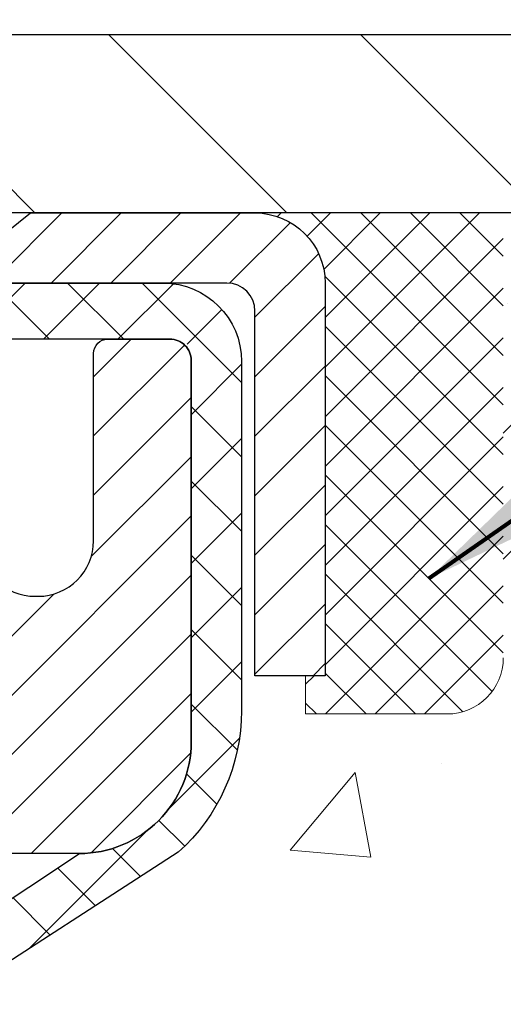
# Model space of a CAD drawing. Extents: x -308 to 3254, y -284 to 1977.
# Drawn here: x 14 to 15, y 12 to 13 of the extents above; entities that cross this region are included whole.
import ezdxf

# ---------------------------------------------------------------- set-up
doc = ezdxf.new("R2010")
doc.units = 0
doc.header["$LTSCALE"] = 5
doc.header["$MEASUREMENT"] = 0
doc.layers.get('0').update_dxf_attribs({"color": 200, "linetype": 'CONTINUOUS'})
doc.layers.get('DEFPOINTS').update_dxf_attribs({"linetype": 'CONTINUOUS'})
for name, color, linetype, lineweight in [('CAPPING STRIP - H', 251, 'CONTINUOUS', 15), ('CAPPING STRIP - L', 7, 'CONTINUOUS', 25), ('CONCRETE - H', 130, 'CONTINUOUS', 9), ('COVER PLATE - H', 251, 'CONTINUOUS', 13), ('COVER PLATE - L', 7, 'CONTINUOUS', 25), ('DIMS', 50, 'CONTINUOUS', 25), ('MIG RETAINER - H', 251, 'CONTINUOUS', 20), ('MIG RETAINER - L', 7, 'CONTINUOUS', 30), ('NOSING - H', 100, 'CONTINUOUS', 15), ('PVC SIDESHEET - H', 170, 'CONTINUOUS', 20), ('PVC SIDESHEET - L', 150, 'CONTINUOUS', 25), ('SEALANT - H', 50, 'CONTINUOUS', 15), ('SEALANT - L', 52, 'CONTINUOUS', 20), ('TEXT - 4', 241, 'CONTINUOUS', 25)]:
    doc.layers.add(name, color=color, linetype=linetype, lineweight=lineweight)
doc.styles.add('ROMANS', font='romans', dxfattribs={"width": 0.9})
doc.dimstyles.get("Standard").update_dxf_attribs({"dimtxt": 0.18, "dimasz": 0.18, "dimexe": 0.18, "dimexo": 0.0625, "dimgap": 0.09, "dimtad": 0, "dimtih": 1, "dimtoh": 1, "dimdec": 4, "dimzin": 0, "dimdsep": 46, "dimtxsty": 'Standard', "dimcen": 0.09, "dimadec": 0, "dimazin": 0, "dimtfac": 1, "dimtdec": 4, "dimtofl": 0, "dimtmove": 0, "dimatfit": 3, "dimfxl": 1, "dimtolj": 1, "dimtzin": 0, "dimarcsym": 0})

# ---------------------------------------------------------------- blocks, each defined once
blk = doc.blocks.new('*D30')
at = {"layer": 'DEFPOINTS', "color": 0, "transparency": 16777216}
for p in [(16.92491001575081, 16.51052515690213), (9.424910015750811, 15.91005435973989), (16.92491001575081, 12.97255435974034)]:
    blk.add_point(p, dxfattribs=at)
at = {"layer": 'DIMS', "color": 0, "lineweight": -2, "transparency": 16777216}
for p, q in [((9.424910015750811, 16.11005435973989), (9.424910015750811, 16.71052515690213)), ((16.92491001575081, 13.17255435974034), (16.92491001575081, 16.71052515690213)), ((9.62491001575081, 16.51052515690213), (10.63082900630023, 16.51052515690213)), ((16.72491001575081, 16.51052515690213), (12.5974956729669, 16.51052515690213))]:
    blk.add_line(p, q, dxfattribs=at)
at = {"layer": 'DIMS', "color": 0, "transparency": 16777216}
for points in [[(9.62491001575081, 16.54385849023547), (9.62491001575081, 16.4771918235688), (9.424910015750811, 16.51052515690213)], [(16.72491001575081, 16.54385849023547), (16.72491001575081, 16.4771918235688), (16.92491001575081, 16.51052515690213)]]:
    blk.add_solid(points, dxfattribs=at)
at = {"layer": 'DIMS', "color": 0, "transparency": 16777216, "insert": (11.61416233963357, 16.51052515690213), "char_height": 0.2, "attachment_point": 5}
blk.add_mtext('\\A1;7 1/2 IN \\P [190.5mm]', dxfattribs=at)
blk = doc.blocks.new('*X18')
at = {"color": 0}
for p, q in [((1237.986130794628, 929.2961535421395), (1237.97385116075, 929.3084331760182)), ((1238.536813030436, 929.1775962613214), (1238.667649945133, 929.3084331760183)), ((1239.602059879881, 928.4750761578006), (1240.435416898099, 929.3084331760183)), ((1246.588648714498, 922.4614025752369), (1239.741618113716, 929.3084331760182)), ((1240.190661302946, 927.2959106278986), (1242.203183851066, 929.3084331760184)), ((1240.238648714498, 923.8083641335176), (1245.738717756998, 929.3084331760184)), ((1240.238648714498, 925.5761310864839), (1243.970950804032, 929.3084331760184)), ((1246.588648714498, 924.2291695282032), (1241.509385066682, 929.3084331760182)), ((1246.588648714498, 925.9969364811695), (1243.277152019649, 929.3084331760182)), ((1246.588648714498, 927.7647034341359), (1245.044918972615, 929.3084331760182)), ((1240.238648714498, 922.0405971805513), (1246.588648714498, 928.3905971805514)), ((1246.588648714498, 920.6936356222706), (1240.226369080619, 927.0559152561492)), ((1240.238648714498, 920.2728302275848), (1246.588648714498, 926.622830227585)), ((1246.588648714497, 918.9258686693039), (1240.238648714498, 925.2758686693037)), ((1240.238648714498, 918.5050632746186), (1246.588648714498, 924.8550632746186)), ((1246.588648714497, 917.1581017163379), (1240.238648714498, 923.5081017163377)), ((1240.238648714498, 916.7372963216523), (1246.588648714498, 923.0872963216523)), ((1246.588648714497, 915.3903347633716), (1240.238648714498, 921.7403347633713)), ((1240.238648714498, 914.9695293686858), (1246.588648714498, 921.3195293686858)), ((1246.588648714497, 913.6225678104047), (1240.238648714498, 919.9725678104049)), ((1240.238648714498, 913.2017624157195), (1246.588648714498, 919.5517624157194)), ((1246.193007264837, 912.2504423070994), (1240.238648714498, 918.2048008574385)), ((1240.249262063965, 911.4446088122202), (1246.588648714498, 917.783995462753)), ((1245.15052543455, 911.5251571844204), (1240.238648714498, 916.4370339044722)), ((1242.017029016931, 911.4446088122202), (1246.588648714498, 916.0162285097866)), ((1243.463306853783, 911.4446088122203), (1240.238648714498, 914.6692669515057)), ((1243.784795969898, 911.4446088122203), (1246.588648714498, 914.2484615568203)), ((1239.538648714498, 912.5017624157197), (1239.845319474796, 912.8084331760185)), ((1241.695539900817, 911.4446088122203), (1240.238648714498, 912.9014999985397)), ((1239.92777294785, 911.4446088122202), (1239.538648714498, 911.833733045573))]:
    blk.add_line(p, q, dxfattribs=at)
blk = doc.blocks.new('*D39')
at = {"layer": 'DEFPOINTS', "color": 0, "transparency": 16777216}
for p in [(13.42491001575263, 12.71016387081795), (18.92491001575127, 12.41005435974034), (18.92491001575127, 11.56179709043187)]:
    blk.add_point(p, dxfattribs=at)
at = {"layer": 'DIMS', "color": 0, "lineweight": -2, "transparency": 16777216}
for p, q in [((13.42491001575263, 12.51016387081795), (13.42491001575263, 11.36179709043187)), ((18.92491001575127, 12.21005435974034), (18.92491001575127, 11.36179709043187)), ((13.62491001575263, 11.56179709043187), (15.60392140703561, 11.56179709043187)), ((18.72491001575127, 11.56179709043187), (17.60392140703561, 11.56179709043187))]:
    blk.add_line(p, q, dxfattribs=at)
at = {"layer": 'DIMS', "color": 0, "transparency": 16777216}
for points in [[(13.62491001575263, 11.5951304237652), (13.62491001575263, 11.52846375709853), (13.42491001575263, 11.56179709043187)], [(18.72491001575127, 11.5951304237652), (18.72491001575127, 11.52846375709853), (18.92491001575127, 11.56179709043187)]]:
    blk.add_solid(points, dxfattribs=at)
at = {"layer": 'DIMS', "color": 0, "transparency": 16777216, "insert": (16.60392140703561, 11.56179709043187), "char_height": 0.2, "attachment_point": 5}
blk.add_mtext('\\A1;5 1/2 IN\\P [139.7mm]', dxfattribs=at)

msp = doc.modelspace()

# ---------------------------------------------------------------- hatches: boundary and pattern name
at = {"layer": 'CAPPING STRIP - H'}
h = msp.add_hatch(dxfattribs=at)
h.set_pattern_fill('ANSI31', color=256, scale=0.47244, angle=90, style=0)
h.set_pattern_definition([(45.00000000000001, (-982.8254424588108, 429.9457638566812), (0.04175819096297156, -0.04175819096297156), [])])
edge = h.paths.add_edge_path()
edge.add_line((13.23639698471399, 12.77391032290086), (13.21879022067318, 12.87074752512655))
edge.add_line((13.21879022067307, 12.8707475251266), (13.42310026049412, 12.90789480509477))
edge.add_arc((13.4477497301543, 12.77232272198341), 0.1377947244043846, 90.00000000099271, 100.30484647022479, ccw=False)
edge.add_line((13.44774973015203, 12.91011744638774), (13.68259707106355, 12.91011744638774))
edge.add_line((13.68259707106355, 12.91011744638774), (13.80562807500129, 12.81169264323751))
edge.add_line((13.80562807500129, 12.81169264323751), (13.44774973015203, 12.81169264323751))
edge.add_arc((13.44774973015498, 12.77232272197023), 0.03936992126728001, 90.00000000430171, 100.3048464714298)
edge.add_line((13.44070702453539, 12.81105760286778), (13.23639698471399, 12.77391032290086))
edge = h.paths.add_edge_path()
edge.add_arc((14.46999549626341, 12.77232272197739), 0.03936992126011774, 359.9999999998346, 449.9999999998345)
edge.add_line((14.46999549626364, 12.81169264323751), (14.07137504350587, 12.81169264323751))
edge.add_line((14.07137504350587, 12.81169264323751), (14.19440604744361, 12.91011744638774))
edge.add_line((14.19440604744361, 12.91011744638774), (14.50936541752318, 12.91011744638774))
edge.add_arc((14.50936541752296, 12.81169264323762), 0.09842480315012381, -6.622258297284134e-11, 89.99999999993378, ccw=False)
edge.add_line((14.60779022067319, 12.81169264323751), (14.60779022067319, 12.26051374559705))
edge.add_line((14.60779022067319, 12.26051374559711), (14.50936541752318, 12.26051374559711))
edge.add_line((14.50936541752318, 12.26051374559711), (14.50936541752364, 12.77232272197733))
at = {"layer": 'CONCRETE - H'}
h = msp.add_hatch(dxfattribs=at)
h.set_pattern_fill('AR-CONC', color=256, scale=0.19)
h.set_pattern_definition([(49.99999999999999, (-148.0270309592525, 304.6468060466264), (1.362794346941432, -0.1192290564669307), [0.1425, -1.5675]), (355, (-148.0270309592525, 304.6468060466264), (-0.2636275338647, 1.429165054030022), [0.114, -1.254]), (100.45144446, (-147.9134647653525, 304.6368702930264), (1.099166808781513, 1.309935982840396), [0.1211063647999999, -1.332170012799999]), (46.18420000000002, (-148.0270309592525, 305.0268060466264), (2.027758528275987, -0.3144866335068454), [0.2137499999999999, -2.351249999999999]), (96.63563549, (-147.8580511437525, 305.0005987633264), (1.775857696781034, 1.850825341471646), [0.1816596498, -1.998256144]), (351.1841639899999, (-148.0270309592525, 305.0268060466264), (1.775857695604069, 1.850825340512981), [0.171, -1.8810000019]), (21, (-147.8370309592525, 304.9318060466264), (1.134123399025077, -0.7649758922641438), [0.1425, -1.5675]), (326.0000000000001, (-147.8370309592525, 304.9318060466264), (0.4622991306510053, 1.377785085589021), [0.114, -1.254]), (71.45144474, (-147.7425206766525, 304.8680580560264), (1.596422515786945, 0.6128091903320723), [0.121106361, -1.3321700128]), (37.50000000000001, (-148.0270309592525, 304.6468060466264), (0.02310372510285227, 0.6324983222794919), [0, -1.2388, 0, -1.273, 0, -1.25875]), (7.499999999999999, (-148.0270309592525, 304.6468060466264), (0.4998321211400824, 0.7493822525764845), [0, -0.7258, 0, -1.2103, 0, -0.47975]), (327.5, (-148.4507309592525, 304.6468060466264), (1.014262628727577, -0.04285425629532154), [0, -0.475, 0, -1.482, 0, -1.9665]), (317.5, (-148.6407309592525, 304.6468060466264), (1.108053721750534, 0.1901994664314037), [0, -0.6175, 0, -0.9842, 0, -1.3965])])
edge = h.paths.add_edge_path()
edge.add_spline(control_points=[(20.53612411136552, 8.908061536576838), (21.12945348818766, 9.258628092030051), (18.66762283362982, 9.98633103149325), (17.6997419023163, 10.3806277678957), (16.44115204042572, 10.71941352928707), (15.10031372093869, 10.40692928577147), (14.76381149244622, 12.09384035476393), (17.23959167141496, 11.96641958682147), (18.60610483261183, 11.8781344071005), (21.05737828535092, 11.96253729299559), (21.03535422594493, 12.69584356054747), (20.93872364733119, 12.91012004480922)], knot_values=[0, 0, 0, 0, 1.998323533567053, 3.443058750884561, 4.298652883712303, 5.823391334486409, 6.665729736712441, 8.002409706337861, 11.19620939677635, 12.75574394111623, 13.30664861891409, 13.30664861891409, 13.30664861891409, 13.30664861891409], degree=3, periodic=0)
edge.add_line((20.93872364733249, 12.9101200448095), (18.92491001575127, 12.91012004480956))
edge.add_line((18.92491001575127, 12.91012004480956), (18.92491001575127, 12.41005435974034))
edge.add_line((18.92491001575127, 12.41005435974034), (14.84420135433402, 12.41005435974034))
edge.add_line((14.84420135433402, 12.41005435974034), (14.85779022067322, 12.28556003048692))
edge.add_arc((14.77905006319295, 12.28556003048692), 0.07874015748026864, -90.00000000004138, 0, ccw=False)
edge.add_line((14.7790500631929, 12.20681987300662), (14.58023116555498, 12.20681987300668))
edge.add_line((14.58023116555498, 12.20681987300668), (14.49048746064614, 12.2068198730064))
edge.add_arc((14.22374162969692, 12.21143848464658), 0.2667858127829742, 311.8166637980088, 359.00804255047683, ccw=False)
edge.add_line((14.40162087159067, 12.01260778981907), (14.08640293113498, 11.80865955834594))
edge.add_arc((14.1084038478746, 11.77503558318489), 0.0401822354158438, 123.1976184152111, 185.6890362360143)
edge.add_line((14.06841952777083, 11.77105234469707), (14.16684452777051, 11.77105234469718))
edge.add_line((14.16684452777051, 11.77105234469718), (14.16684452777048, 11.5818172958385))
edge.add_arc((14.20621452777053, 11.5818172958385), 0.03937000000004787, 180, 252.6976227630797)
edge.add_line((14.19450531940035, 11.54422884895189), (14.21177826049367, 11.53770285215705))
edge.add_line((14.21177826049367, 11.53770285215705), (14.2289548566682, 11.53098847208867))
edge.add_line((14.2289548566682, 11.53098847208867), (14.24593876300466, 11.52389732547317))
edge.add_line((14.24593876300466, 11.52389732547317), (14.26263363458426, 11.51624102903713))
edge.add_line((14.26263363458426, 11.51624102903713), (14.27894312648775, 11.50783119950688))
edge.add_line((14.27894312648775, 11.50783119950688), (14.29478204081258, 11.49851562778599))
edge.add_line((14.29478204081258, 11.49851562778599), (14.31012257012273, 11.48832834770622))
edge.add_line((14.31012257012273, 11.48832834770622), (14.32495532428854, 11.47736316074611))
edge.add_line((14.32495532428854, 11.47736316074611), (14.33927092170981, 11.46571389606106))
edge.add_line((14.33927092170981, 11.46571389606106), (14.35305997730458, 11.45347433158008))
edge.add_line((14.35305997730458, 11.45347433158008), (14.36631125648816, 11.44071102998282))
edge.add_line((14.36631125648816, 11.44071102998282), (14.37900863804086, 11.42741864709717))
edge.add_line((14.37900863804086, 11.42741864709717), (14.39113876563439, 11.41359057101317))
edge.add_line((14.39113876563439, 11.41359057101317), (14.40270155622417, 11.39925920182816))
edge.add_line((14.40270155622417, 11.39925920182816), (14.41370001730567, 11.38446602316287))
edge.add_line((14.41370001730567, 11.38446602316287), (14.42413715637505, 11.36925251863806))
edge.add_line((14.42413715637505, 11.36925251863806), (14.43401598092825, 11.35366017187459))
edge.add_line((14.43401598092825, 11.35366017187459), (14.44333949846074, 11.33773046649321))
edge.add_line((14.44333949846074, 11.33773046649321), (14.45211078010217, 11.32150484423937))
edge.add_line((14.45211078010217, 11.32150484423937), (14.46033802465783, 11.30502137247981))
edge.add_line((14.46033802465783, 11.30502137247981), (14.46803824036621, 11.28831232134223))
edge.add_line((14.46803824036621, 11.28831232134223), (14.47522930375064, 11.27140938956097))
edge.add_line((14.47522930375064, 11.27140938956097), (14.48192956797172, 11.25434279036847))
edge.add_line((14.48192956797172, 11.25434279036847), (14.48816194373259, 11.23712853283098))
edge.add_line((14.48816194373259, 11.23712853283098), (14.49395187383877, 11.21977473439495))
edge.add_line((14.49395187383877, 11.21977473439495), (14.49932482823849, 11.20228942791027))
edge.add_line((14.49932482823849, 11.20228942791027), (14.50430627688112, 11.18468064622664))
edge.add_line((14.50430627688112, 11.18468064622664), (14.50892168971492, 11.16695642219429))
edge.add_line((14.50892168971492, 11.16695642219429), (14.51319653668881, 11.14912478866279))
edge.add_line((14.51319653668881, 11.14912478866279), (14.5171562877517, 11.13119377848227))
edge.add_line((14.5171562877517, 11.13119377848227), (14.5208264128523, 11.11317142450264))
edge.add_line((14.5208264128523, 11.11317142450264), (14.52423238193907, 11.09506575957369))
edge.add_line((14.52423238193907, 11.09506575957369), (14.52739966496117, 11.07688481654532))
edge.add_line((14.52739966496117, 11.07688481654532), (14.53035373186705, 11.05863662826755))
edge.add_line((14.53035373186705, 11.05863662826755), (14.53312005260565, 11.04032922759018))
edge.add_line((14.53312005260565, 11.04032922759018), (14.53572409712589, 11.02197064736322))
edge.add_line((14.53572409712589, 11.02197064736322), (14.53819133537601, 11.00356892043646))
edge.add_line((14.53819133537601, 11.00356892043646), (14.54054723730516, 10.98513207965993))
edge.add_line((14.54054723730516, 10.98513207965993), (14.54281727286204, 10.96666815788342))
edge.add_line((14.54281727286204, 10.96666815788342), (14.54502691199556, 10.94818518795682))
edge.add_line((14.54502691199556, 10.94818518795682), (14.54720162465398, 10.92969120273017))
edge.add_line((14.54720162465398, 10.92969120273017), (14.54720162465398, 10.91595587040013))
edge.add_line((14.54720162465398, 10.91595587040013), (14.54502691199534, 10.89746188517347))
edge.add_line((14.54502691199534, 10.89746188517347), (14.54281727286204, 10.87897891524699))
edge.add_line((14.54281727286204, 10.87897891524699), (14.54054723730516, 10.86051499347047))
edge.add_line((14.54054723730516, 10.86051499347047), (14.53819133537601, 10.84207815269383))
edge.add_line((14.53819133537601, 10.84207815269383), (14.53572409712589, 10.82367642576719))
edge.add_line((14.53572409712589, 10.82367642576719), (14.53312005260565, 10.80531784554012))
edge.add_line((14.53312005260565, 10.80531784554012), (14.53035373186705, 10.78701044486286))
edge.add_line((14.53035373186705, 10.78701044486286), (14.52739966496117, 10.76876225658498))
edge.add_line((14.52739966496117, 10.76876225658498), (14.52423238193907, 10.75058131355672))
edge.add_line((14.52423238193907, 10.75058131355672), (14.5208264128523, 10.73247564862777))
edge.add_line((14.5208264128523, 10.73247564862777), (14.5171562877517, 10.71445329464802))
edge.add_line((14.5171562877517, 10.71445329464802), (14.51319653668881, 10.69652228446751))
edge.add_line((14.51319653668881, 10.69652228446751), (14.50892168971492, 10.67869065093612))
edge.add_line((14.50892168971492, 10.67869065093612), (14.50430627688112, 10.66096642690366))
edge.add_line((14.50430627688112, 10.66096642690366), (14.49932482823849, 10.64335764522014))
edge.add_line((14.49932482823849, 10.64335764522014), (14.49395187383877, 10.62587233873535))
edge.add_line((14.49395187383877, 10.62587233873535), (14.48816194373259, 10.60851854029931))
edge.add_line((14.48816194373259, 10.60851854029931), (14.48192956797172, 10.59130428276183))
edge.add_line((14.48192956797172, 10.59130428276183), (14.47522930375064, 10.57423768356944))
edge.add_line((14.47522930375064, 10.57423768356944), (14.46803824036621, 10.55733475178806))
edge.add_line((14.46803824036621, 10.55733475178806), (14.46033802465783, 10.54062570065048))
edge.add_line((14.46033802465783, 10.54062570065048), (14.45211078010217, 10.52414222889092))
edge.add_line((14.45211078010217, 10.52414222889092), (14.44333949846074, 10.50791660663708))
edge.add_line((14.44333949846074, 10.50791660663708), (14.43401598092825, 10.4919869012557))
edge.add_line((14.43401598092825, 10.4919869012557), (14.42413715637505, 10.47639455449223))
edge.add_line((14.42413715637505, 10.47639455449223), (14.41370001730567, 10.46118104996754))
edge.add_line((14.41370001730567, 10.46118104996754), (14.40270155622417, 10.44638787130225))
edge.add_line((14.40270155622417, 10.44638787130225), (14.39113876563439, 10.43205650211723))
edge.add_line((14.39113876563439, 10.43205650211723), (14.37900863804086, 10.41822842603324))
edge.add_line((14.37900863804086, 10.41822842603324), (14.36631125648816, 10.40493604314747))
edge.add_line((14.36631125648816, 10.40493604314747), (14.35305997730458, 10.39217274155021))
edge.add_line((14.35305997730458, 10.39217274155021), (14.33927092170981, 10.37993317706935))
edge.add_line((14.33927092170981, 10.37993317706935), (14.32495532428854, 10.3682839123843))
edge.add_line((14.32495532428854, 10.3682839123843), (14.31012257012273, 10.35731872542408))
edge.add_line((14.31012257012273, 10.35731872542408), (14.29478204081258, 10.34713144534442))
edge.add_line((14.29478204081258, 10.34713144534442), (14.27894312648797, 10.33781587362341))
edge.add_line((14.27894312648797, 10.33781587362341), (14.26263363458426, 10.32940604409316))
edge.add_line((14.26263363458426, 10.32940604409316), (14.24593876300466, 10.32174974765712))
edge.add_line((14.24593876300466, 10.32174974765712), (14.2289548566682, 10.31465860104163))
edge.add_line((14.2289548566682, 10.31465860104163), (14.21177826049367, 10.30794422097324))
edge.add_line((14.21177826049367, 10.30794422097324), (14.19450531940035, 10.30141822417846))
edge.add_arc((14.2062145277709, 10.26382977729207), 0.03936999999994616, 107.3023772375321, 180.0000000004136)
edge.add_line((14.16684452777096, 10.26382977729179), (14.16684452777051, 9.656706045084206))
edge.add_arc((14.20621452777053, 9.65670604508415), 0.03937000000001944, 179.9999999999173, 269.9999999999172)
edge.add_line((14.20621452777047, 9.61733604508413), (15.91711963025452, 9.617336045084244))
edge.add_arc((15.91711963025452, 9.656706045084093), 0.03936999999984891, 270, 315)
edge.add_line((15.94495842422972, 9.628867251108886), (16.06142494836237, 9.74533377524125))
edge.add_arc((16.31112692266959, 9.495631800934234), 0.3531319186164601, 103.90200089105662, 135.0000000000229, ccw=False)
edge.add_arc((16.59514470643305, 8.370062143440691), 1.513979318245772, 73.47971400647089, 104.1013210208508, ccw=False)
edge.add_arc((16.8896961088405, 9.495631800940487), 0.3531319186087821, 44.99999999980099, 67.35624191507509, ccw=False)
edge.add_line((17.13939808314305, 9.745333775241306), (17.2558646072757, 9.62886725110883))
edge.add_arc((17.28370340125093, 9.656706045083865), 0.03936999999974695, 224.9999999997953, 269.9999999999586)
edge.add_line((17.2837034012509, 9.61733604508413), (17.4951447838107, 9.617336045084073))
edge.add_arc((17.49514478381087, 9.497336045084296), 0.1199999999997772, 60.0000326786855, 90.00000000008151, ccw=False)
edge.add_line((17.55514472453817, 9.60125912775925), (18.23523191075026, 9.20861112491076))
edge.add_arc((18.25491691069689, 9.242706545088197), 0.03936999999968151, 240.0000000894119, 270.0000000001241)
edge.add_line((18.25491691069698, 9.203336545088519), (19.16287485172595, 9.203336545088519))
edge.add_line((19.16287485172595, 9.203336545088519), (19.37343875934363, 9.104911545088498))
edge.add_line((19.37343875934363, 9.104911545088498), (20.04312245934349, 9.104911545088498))
edge.add_line((20.04312245934349, 9.104911545088498), (20.04312245934386, 8.908061536575474))
edge.add_line((20.04312245934386, 8.908061536575474), (20.53612411136555, 8.908061536576838))
at = {"layer": 'COVER PLATE - H'}
h = msp.add_hatch(dxfattribs=at)
h.set_pattern_fill('ANSI31', color=256, scale=2, angle=90)
h.set_pattern_definition([(135, (-3868.564146489497, -1722.995946468046), (-0.1767766952966369, -0.1767766952966368), [])])
h.paths.add_polyline_path([(15.861544674573, 13.16005435974034), (12.61241001575127, 13.16005435974034), (12.61241001575127, 12.91005435974034), (16.92491001575081, 12.91005435974034), (16.92491001575081, 12.97255435974034)])
at = {"layer": 'MIG RETAINER - H'}
h = msp.add_hatch(dxfattribs=at)
h.set_pattern_fill('ANSI31', color=256, scale=0.47, style=0)
h.set_pattern_definition([(45, (-927.1609217449864, -425.3514071921138), (-0.04154252339470966, 0.04154252339470967), [])])
h.paths.add_polyline_path([(13.42491001575442, 10.00095103656656), (13.42491001575306, 10.70194044370089), (13.49920635003511, 10.76652526176122), (13.66291001575289, 10.76652526176122), (13.66291001575334, 10.00095103656656)])
edge = h.paths.add_edge_path()
edge.add_arc((14.20491001575144, 12.44995103656879), 0.07799999999997453, 270.0000000004176, 360.0000000000835)
edge.add_line((14.28291001575141, 12.4499510365689), (14.28291001575107, 12.71295103656598))
edge.add_arc((14.30291001575139, 12.71295103656621), 0.02000000000020918, 90.00000000195422, 180.0000000006514, ccw=False)
edge.add_line((14.30291001575048, 12.73295103656631), (14.38991001575036, 12.73295103656818))
edge.add_arc((14.38991001575116, 12.70295103656815), 0.03000000000002956, 2.1719870346714742e-10, 90.0000000013028, ccw=False)
edge.add_line((14.41991001575113, 12.70295103656827), (14.41991001575181, 12.16795103656119))
edge.add_arc((14.26291001575188, 12.16795103656102), 0.1569999999999254, -90.00000000033191, 6.230038707144558e-11, ccw=False)
edge.add_line((14.26291001575098, 12.0109510365611), (14.09664970079368, 12.01095103656195))
edge.add_arc((14.09664970080436, 11.93221135153044), 0.07873968503150763, 90.00000000777618, 177.4144840053407)
edge.add_arc((13.90310724173762, 11.94095103656628), 0.1150000000000118, 275.2124696744472, 357.41448399770064, ccw=False)
edge.add_arc((13.91173792706329, 11.84634389481255), 0.02000000000000517, 160.3257550186187, 275.2124696744299, ccw=False)
edge.add_arc((13.78169096063218, 11.89284150900085), 0.1181095275611714, 340.3257550185371, 642.6342225154141)
edge.add_arc((13.81189912079273, 11.7580761252301), 0.01999999999997829, -10.62152046954941, 102.63422251521388, ccw=False)
edge.add_arc((13.75391001575233, 11.76895103656761), 0.07899999999997757, 270.0000000008245, 349.3784795304081, ccw=False)
edge.add_line((13.75391001575346, 11.68995103656755), (13.67991001575226, 11.68995103656641))
edge.add_arc((13.67991001575248, 11.67295103656647), 0.01699999999999591, 90.00000000076633, 180)
edge.add_line((13.66291001575243, 11.67295103656647), (13.66291001575289, 11.07912181137192))
edge.add_line((13.66291001575289, 11.07912181137192), (13.49920635003511, 11.07912181137186))
edge.add_line((13.49920635003511, 11.07912181137181), (13.42491001575306, 11.14370662943207))
edge.add_line((13.42491001575306, 11.14370662943213), (13.42491001575112, 12.70295103656554))
edge.add_arc((13.45491001575098, 12.70295103656554), 0.02999999999985903, 90.00000000043423, 180.0000000001086, ccw=False)
edge.add_line((13.45491001575076, 12.73295103656551), (13.51991001575092, 12.73295103656613))
edge.add_arc((13.51991001575104, 12.7129510365661), 0.02000000000003865, 1.6291323845507577e-10, 90.00000000065143, ccw=False)
edge.add_line((13.53991001575102, 12.71295103656621), (13.53991001575136, 12.44995103656476))
edge.add_arc((13.61791001575145, 12.44995103656481), 0.07799999999997453, 180.0000000000835, 270.0000000004176)
edge.add_line((13.6179100157519, 12.37195103656484), (13.62191001575192, 12.37195103656484))
edge.add_arc((13.62191001575158, 12.44995103656481), 0.07799999999997453, 270.000000000334, 360.0000000000835)
edge.add_line((13.69991001575133, 12.44995103656493), (13.69991001575099, 12.71295103656558))
edge.add_arc((13.71991001575108, 12.71295103656564), 0.01999999999998181, 90.00000000032571, 180, ccw=False)
edge.add_line((13.71991001575086, 12.73295103656562), (13.86135666380719, 12.73295103656659))
edge.add_line((13.8613566638073, 12.73295103656653), (13.8613566638073, 12.4020558303493))
edge.add_line((13.8613566638073, 12.40205583034935), (13.88064222620503, 12.38272522344749))
edge.add_line((13.88064222620503, 12.38272522344744), (13.88064222620503, 12.30558297386216))
edge.add_line((13.88064222620503, 12.30558297386222), (13.93849891339366, 12.26701184906926))
edge.add_line((13.93849891339366, 12.26701184906926), (13.99635560058229, 12.30558297386222))
edge.add_line((13.99635560058229, 12.30558297386222), (13.99635560058229, 12.38272522344749))
edge.add_line((13.99635560058229, 12.38272522344744), (14.01564116297911, 12.40201078584346))
edge.add_line((14.01564116297911, 12.40201078584346), (14.01564116297911, 12.73295103656653))
edge.add_line((14.01564116297911, 12.73295103656653), (14.10291001575112, 12.7329510365667))
edge.add_arc((14.10291001575112, 12.71295103656678), 0.01999999999998181, 0, 90, ccw=False)
edge.add_line((14.1229100157511, 12.71295103656678), (14.12291001575144, 12.44995103656868))
edge.add_arc((14.20091001575153, 12.44995103656879), 0.07800000000008822, 180.0000000000835, 270.000000000334)
edge.add_line((14.20091001575199, 12.37195103656882), (14.20491001575201, 12.37195103656882))
at = {"layer": 'NOSING - H'}
h = msp.add_hatch(dxfattribs=at)
h.set_pattern_fill('ANSI35', color=256)
h.set_pattern_definition([(45, (-149.7596865988162, 200.829597979156), (-0.1767766952966369, 0.1767766952966369), []), (45, (-149.5829099038162, 200.829597979156), (-0.1767766952966369, 0.1767766952966369), [0.3125, -0.0625, 0, -0.0625])])
h.paths.add_polyline_path([(18.92491001575127, 12.91005435974057), (14.85779022067285, 12.91012004480967), (14.85779022067285, 12.41005435974034), (18.92491001575127, 12.41005435974103)])
at = {"layer": 'PVC SIDESHEET - H'}
h = msp.add_hatch(dxfattribs=at)
h.set_pattern_fill('ANSI37', color=256, scale=0.59055, style=0)
h.set_pattern_definition([(45, (-175.4177071539093, -152.4688168588737), (-0.05219773870371446, 0.05219773870371446), []), (135, (-175.4177071539093, -152.4688168588737), (-0.05219773870371446, -0.05219773870371446), [])])
edge = h.paths.add_edge_path()
edge.add_arc((14.10778952777102, 10.34132694542825), 0.1102360000001212, 100.6398328217573, 179.9999999999557, ccw=False)
edge.add_line((14.08743614178681, 10.44966768280347), (14.10775395846824, 10.4540136758655))
edge.add_line((14.10775395846824, 10.45401367586555), (14.12789734106261, 10.4587761386872))
edge.add_line((14.12789734106261, 10.4587761386872), (14.14769185548241, 10.46437154102802))
edge.add_line((14.14769185548241, 10.46437154102796), (14.16696306764103, 10.47121635264745))
edge.add_line((14.16696306764103, 10.4712163526475), (14.18553803973052, 10.47971927939875))
edge.add_line((14.18553803973052, 10.47971927939875), (14.20329433797858, 10.49002697146022))
edge.add_line((14.20329433797858, 10.49002697146022), (14.22017101676281, 10.5019670288782))
edge.add_line((14.22017101676281, 10.5019670288782), (14.23611085026866, 10.51534775033974))
edge.add_line((14.23611085026866, 10.51534775033974), (14.25105661268137, 10.52997743453216))
edge.add_line((14.25105661268137, 10.52997743453216), (14.2649510781857, 10.54566438014234))
edge.add_line((14.2649510781857, 10.54566438014228), (14.2777370209669, 10.56221688585754))
edge.add_line((14.2777370209669, 10.56221688585754), (14.28936835196075, 10.57945372161731))
edge.add_line((14.28936835196075, 10.57945372161737), (14.29988429356328, 10.59727387086787))
edge.add_line((14.29988429356328, 10.59727387086787), (14.30936351292891, 10.61561340471485))
edge.add_line((14.30936351292891, 10.61561340471485), (14.31788489067478, 10.63440859497109))
edge.add_line((14.31788489067478, 10.63440859497109), (14.32552730741801, 10.65359571344914))
edge.add_line((14.32552730741801, 10.65359571344914), (14.33236964377554, 10.67311103196158))
edge.add_line((14.33236964377554, 10.67311103196153), (14.33849078036471, 10.69289082232109))
edge.add_line((14.33849078036471, 10.69289082232115), (14.34396959780267, 10.71287135634043))
edge.add_line((14.34396959780267, 10.71287135634043), (14.34888497670633, 10.73298890583214))
edge.add_line((14.34888497670633, 10.73298890583214), (14.35331520187989, 10.75318097394677))
edge.add_line((14.35331520187989, 10.75318097394677), (14.35732486513527, 10.77341336247304))
edge.add_line((14.35732486513527, 10.77341336247298), (14.36096487124038, 10.793680159546))
edge.add_line((14.36096487124038, 10.79368015954606), (14.36428553033986, 10.81397668218068))
edge.add_line((14.36428553033986, 10.81397668218062), (14.36733715257762, 10.8342982473917))
edge.add_line((14.36733715257762, 10.83429824739176), (14.37017004809783, 10.85464017219408))
edge.add_line((14.37017004809783, 10.85464017219408), (14.37283452704489, 10.87499777360256))
edge.add_line((14.37283452704489, 10.87499777360256), (14.37538089956317, 10.89536636863193))
edge.add_line((14.37538089956317, 10.89536636863193), (14.3778594757969, 10.91574127429703))
edge.add_arc((14.31923068947123, 10.92282353656492), 0.05905499999875565, 353.1121365472101, 366.887863453207)
edge.add_line((14.37785947579684, 10.92990579883326), (14.37538089956317, 10.95028070449837))
edge.add_line((14.37538089956317, 10.95028070449837), (14.37283452704489, 10.97064929952779))
edge.add_line((14.37283452704489, 10.97064929952774), (14.37017004809783, 10.99100690093616))
edge.add_line((14.37017004809783, 10.99100690093621), (14.36733715257762, 11.01134882573859))
edge.add_line((14.36733715257762, 11.01134882573854), (14.36428553033986, 11.03167039094961))
edge.add_line((14.36428553033986, 11.03167039094967), (14.36096487124038, 11.05196691358429))
edge.add_line((14.36096487124038, 11.05196691358424), (14.35732486513527, 11.07223371065726))
edge.add_line((14.35732486513527, 11.07223371065731), (14.35331520187989, 11.09246609918353))
edge.add_line((14.35331520187989, 11.09246609918353), (14.34888497670633, 11.11265816729821))
edge.add_line((14.34888497670633, 11.11265816729815), (14.34396959780267, 11.13277571678981))
edge.add_line((14.34396959780267, 11.13277571678987), (14.33849078036471, 11.1527562508092))
edge.add_line((14.33849078036471, 11.15275625080915), (14.33236964377554, 11.17253604116871))
edge.add_line((14.33236964377554, 11.17253604116877), (14.32552730741801, 11.19205135968127))
edge.add_line((14.32552730741801, 11.19205135968127), (14.31788489067478, 11.21123847815926))
edge.add_line((14.31788489067478, 11.2112384781592), (14.30936351292891, 11.23003366841539))
edge.add_line((14.30936351292891, 11.23003366841544), (14.29988429356328, 11.24837320226248))
edge.add_line((14.29988429356328, 11.24837320226243), (14.28936835196075, 11.26619335151292))
edge.add_line((14.28936835196075, 11.26619335151292), (14.2777370209669, 11.2834301872727))
edge.add_line((14.2777370209669, 11.28343018727276), (14.2649510781857, 11.29998269298801))
edge.add_line((14.2649510781857, 11.29998269298801), (14.25105661268137, 11.31566963859825))
edge.add_line((14.25105661268137, 11.31566963859825), (14.23611085026866, 11.33029932279055))
edge.add_line((14.23611085026866, 11.33029932279055), (14.22017101676281, 11.34368004425215))
edge.add_line((14.22017101676281, 11.3436800442521), (14.20329433797858, 11.35562010167007))
edge.add_line((14.20329433797858, 11.35562010167007), (14.18553803973052, 11.3659277937316))
edge.add_line((14.18553803973052, 11.36592779373166), (14.16696306764103, 11.37443072048279))
edge.add_line((14.16696306764103, 11.37443072048279), (14.14769185548241, 11.38127553210234))
edge.add_line((14.14769185548241, 11.38127553210234), (14.12789734106261, 11.3868709344431))
edge.add_line((14.12789734106261, 11.3868709344431), (14.10775395846824, 11.39163339726474))
edge.add_line((14.10775395846824, 11.39163339726474), (14.08743614178681, 11.39597939032683))
edge.add_arc((14.10778952777082, 11.50432012770193), 0.1102360000000348, 179.9999999999852, 259.3601671783279, ccw=False)
edge.add_line((13.9975535277708, 11.50432012770193), (13.99755352777103, 11.70173310450008))
edge.add_line((13.99755352777103, 11.70173310450014), (13.99755352777089, 11.77560490081703))
edge.add_arc((14.10778952777076, 11.7756049008176), 0.1102359999998868, 122.9031521394717, 180.000000000325, ccw=False)
edge.add_line((14.04790705719026, 11.86815794189761), (14.26236106940794, 12.01058645670764))
edge.add_arc((14.26228796958216, 12.16820869652099), 0.1576222567639533, 270.026571828978, 359.9063404171428)
edge.add_line((14.41991001575181, 12.16795103656125), (14.42078102776807, 12.70933064324731))
edge.add_arc((14.39715902776794, 12.70933064324709), 0.02362200000011683, 4.136256024641267e-10, 90.00000000024127)
edge.add_line((14.39715902776786, 12.73295264324724), (14.0172385280043, 12.73295264324616))
edge.add_line((14.0172385280043, 12.73295264324611), (14.0172385280043, 12.79200775879229))
edge.add_line((14.0172385280043, 12.79200775879235), (14.04184463356179, 12.81169264323842))
edge.add_line((14.04184463356179, 12.81169264323842), (14.38025146064447, 12.81169264323933))
edge.add_arc((14.38025146064479, 12.70145664323934), 0.1102359999999578, 1.6251533452305011e-10, 90.00000000015882, ccw=False)
edge.add_line((14.49048746064474, 12.70145664323968), (14.49048746064605, 12.21130014324751))
edge.add_arc((14.22393102776928, 12.21130014324694), 0.2665564328767616, -48.19385059350918, 1.1607426131376997e-10, ccw=False)
edge.add_line((14.40162087159067, 12.01260778981907), (14.08640293113501, 11.80865955834605))
edge.add_arc((14.10778952777082, 11.77560490081737), 0.03936999999998185, 122.9031521392644, 180.0000000001241)
edge.add_line((14.06841952777083, 11.77560490081726), (14.06841952777106, 11.70173310450008))
edge.add_line((14.06841952777106, 11.70173310450014), (14.06841952777091, 11.51927500354111))
edge.add_arc((14.12747452777165, 11.51927500354157), 0.0590550000007255, 180.0000000004964, 253.6672662413932)
edge.add_line((14.11086737528282, 11.4626031806373), (14.13415050229602, 11.45567357845391))
edge.add_line((14.13415050229602, 11.45567357845391), (14.15720810226773, 11.44841341410631))
edge.add_line((14.15720810226773, 11.44841341410631), (14.17988388245678, 11.44059360434835))
edge.add_line((14.17988388245678, 11.44059360434835), (14.20202155012223, 11.43198506593399))
edge.add_line((14.20202155012223, 11.43198506593399), (14.22346481252291, 11.42235871561707))
edge.add_line((14.22346481252291, 11.42235871561707), (14.24405737691765, 11.41148547015172))
edge.add_line((14.24405737691765, 11.41148547015166), (14.26364295056575, 11.39913624629173))
edge.add_line((14.26364295056575, 11.39913624629173), (14.28206527212362, 11.3850820487495))
edge.add_line((14.28206527212362, 11.3850820487495), (14.2992103539236, 11.36921230856382))
edge.add_line((14.2992103539236, 11.36921230856387), (14.31509001333663, 11.35176888954356))
edge.add_line((14.31509001333663, 11.35176888954356), (14.32973936471146, 11.33305892012072))
edge.add_line((14.32973936471146, 11.33305892012072), (14.34319352239683, 11.31338952872727))
edge.add_line((14.34319352239683, 11.31338952872727), (14.35548791995845, 11.29306576854322))
edge.add_line((14.35548791995845, 11.29306576854322), (14.3666736003988, 11.27229121458373))
edge.add_line((14.3666736003988, 11.27229121458367), (14.37682395787758, 11.25112413526051))
edge.add_line((14.37682395787758, 11.25112413526051), (14.3860134167314, 11.2296096034392))
edge.add_line((14.3860134167314, 11.22960960343926), (14.39431132445381, 11.20777802904911))
edge.add_line((14.39431132445381, 11.20777802904911), (14.40178476793741, 11.185653292952))
edge.add_line((14.40178476793741, 11.185653292952), (14.40850082372683, 11.16325924612084))
edge.add_line((14.40850082372683, 11.16325924612079), (14.41452656836552, 11.1406197395284))
edge.add_line((14.41452656836552, 11.14061973952846), (14.4199290783981, 11.11775862414754))
edge.add_line((14.4199290783981, 11.11775862414754), (14.42477543036804, 11.09469975095107))
edge.add_line((14.42477543036804, 11.09469975095101), (14.42913270081951, 11.07146697091173))
edge.add_line((14.42913270081951, 11.07146697091173), (14.43306796629687, 11.0480841350024))
edge.add_line((14.43306796629687, 11.04808413500245), (14.43664830334384, 11.02457509419605))
edge.add_line((14.43664830334384, 11.02457509419605), (14.43994078850434, 11.00096369946516))
edge.add_line((14.43994078850434, 11.00096369946516), (14.44301249832299, 10.97727380178281))
edge.add_line((14.44301249832299, 10.97727380178276), (14.44593050934324, 10.95352925212165))
edge.add_line((14.44593050934324, 10.95352925212171), (14.44876189810935, 10.92975390145477))
edge.add_arc((14.39011496240246, 10.92282353656549), 0.05905500000259294, -6.7394427279822935, 6.739442727287894, ccw=False)
edge.add_line((14.44876189810927, 10.91589317167552), (14.44593050934324, 10.89211782100858))
edge.add_line((14.44593050934324, 10.89211782100858), (14.44301249832299, 10.86837327134748))
edge.add_line((14.44301249832299, 10.86837327134742), (14.43994078850434, 10.84468337366508))
edge.add_line((14.43994078850434, 10.84468337366513), (14.43664830334384, 10.82107197893424))
edge.add_line((14.43664830334384, 10.82107197893424), (14.43306796629687, 10.79756293812784))
edge.add_line((14.43306796629687, 10.79756293812784), (14.42913270081951, 10.77418010221851))
edge.add_line((14.42913270081951, 10.77418010221845), (14.42477543036804, 10.75094732217917))
edge.add_line((14.42477543036804, 10.75094732217917), (14.4199290783981, 10.7278884489827))
edge.add_line((14.4199290783981, 10.72788844898275), (14.41452656836552, 10.70502733360183))
edge.add_line((14.41452656836552, 10.70502733360183), (14.40850082372683, 10.68238782700945))
edge.add_line((14.40850082372683, 10.68238782700939), (14.40178476793741, 10.65999378017824))
edge.add_line((14.40178476793741, 10.6599937801783), (14.39431132445381, 10.63786904408119))
edge.add_line((14.39431132445381, 10.63786904408119), (14.3860134167314, 10.61603746969104))
edge.add_line((14.3860134167314, 10.61603746969104), (14.37682395787758, 10.59452293786967))
edge.add_line((14.37682395787758, 10.59452293786967), (14.3666736003988, 10.57335585854656))
edge.add_line((14.3666736003988, 10.57335585854651), (14.35548791995845, 10.55258130458702))
edge.add_line((14.35548791995845, 10.55258130458708), (14.34319352239683, 10.53225754440308))
edge.add_line((14.34319352239683, 10.53225754440302), (14.32973936471146, 10.51258815300963))
edge.add_line((14.32973936471146, 10.51258815300969), (14.3150900133364, 10.49387818358673))
edge.add_line((14.3150900133364, 10.49387818358673), (14.2992103539236, 10.47643476456648))
edge.add_line((14.2992103539236, 10.47643476456642), (14.28206527212362, 10.46056502438074))
edge.add_line((14.28206527212362, 10.4605650243808), (14.26364295056575, 10.44651082683856))
edge.add_line((14.26364295056575, 10.44651082683856), (14.24405737691765, 10.43416160297863))
edge.add_line((14.24405737691765, 10.43416160297863), (14.22346481252291, 10.42328835751323))
edge.add_line((14.22346481252291, 10.42328835751323), (14.20202155012223, 10.41366200719636))
edge.add_line((14.20202155012223, 10.41366200719631), (14.17988388245678, 10.40505346878194))
edge.add_line((14.17988388245678, 10.40505346878194), (14.15720810226773, 10.39723365902393))
edge.add_line((14.15720810226773, 10.39723365902398), (14.13415050229602, 10.38997349467638))
edge.add_line((14.13415050229602, 10.38997349467638), (14.11086737528294, 10.38304389249299))
edge.add_arc((14.1274745277704, 10.32637206958873), 0.05905500000026612, 106.3327337573864, 179.9999999995036)
edge.add_line((14.06841952777015, 10.3263720695893), (13.99755352777012, 10.3263720695893))

# ---------------------------------------------------------------- linework, layer by layer
at = {"layer": 'CAPPING STRIP - L'}
msp.add_lwpolyline([(14.50936541752364, 12.77232272197728, 0.414213562373095), (14.46999549626364, 12.81169264323751), (14.07137504350587, 12.81169264323751), (14.19440604744361, 12.91011744638774), (14.50936541752318, 12.91011744638774, -0.414213562373095), (14.60779022067319, 12.81169264323751), (14.60779022067319, 12.26051374559711), (14.50936541752318, 12.26051374559711)], format="xyb", close=True, dxfattribs=at)
at = {"layer": 'COVER PLATE - L'}
for p, q in [((15.861544674573, 13.16005435974034), (11.56616001575185, 13.16005435974034)), ((16.92491001575081, 12.91005435974034), (11.58116001575172, 12.91005435974057))]:
    msp.add_line(p, q, dxfattribs=at)
at = {"layer": 'MIG RETAINER - L'}
msp.add_lwpolyline([(14.12291001575156, 12.44995103656868, 0.4142135623747932), (14.20091001575199, 12.37195103656882), (14.20491001575189, 12.37195103656882, 0.4142135623714301), (14.28291001575141, 12.4499510365689), (14.28291001575096, 12.71295103656598, -0.4142135623672345), (14.30291001575048, 12.73295103656631), (14.38991001575047, 12.73295103656824, -0.4142135623789455), (14.41991001575113, 12.70295103656827), (14.41991001575181, 12.16795103656125, -0.414213562375043), (14.26291001575098, 12.0109510365611), (14.09664970079368, 12.01095103656189, 0.4010574505985916)], format="xyb", dxfattribs=at)
at = {"layer": 'PVC SIDESHEET - L'}
msp.add_lwpolyline([(13.9975535277708, 11.77560490081703, -0.2544175294253872), (14.04790705719026, 11.86815794189761), (14.26291001575098, 12.0109510365611, 0.4142135623747917), (14.41991001575181, 12.16795103656125), (14.41991001575113, 12.70295103656827, 0.414213562378506), (14.38991001575047, 12.73295103656824), (14.0172385280043, 12.73295264324611), (14.0172385280043, 12.79200775879235), (14.04184463356179, 12.81169264323842), (14.3802514606443, 12.81169264323933, -0.4142135623730909), (14.49048746064474, 12.70145664323968), (14.49048746064611, 12.21130014324751, -0.2134407686008599), (14.40162087159067, 12.01260778981907), (14.0864029311351, 11.80865955834599, 0.2544175294253872), (14.06841952777083, 11.77560490081726)], format="xyb", dxfattribs=at)
at = {"layer": 'SEALANT - L'}
for p, q in [((14.49577615748331, 12.91012004480967), (14.84420135433402, 12.91012004480967)), ((14.49577615748331, 12.91005435974125), (14.84420135433402, 12.91005435974125)), ((14.50936502382248, 12.91012004480967), (14.85779022067319, 12.91012004480967)), ((14.58023116555498, 12.20681987300668), (14.58023116555498, 12.26051374559711)), ((14.58023116555498, 12.20681987300668), (14.7790500631929, 12.20681987300668))]:
    msp.add_line(p, q, dxfattribs=at)
msp.add_arc((14.7790500631929, 12.28556003048698), 0.07874015748031496, 270, 0, dxfattribs=at)

# ---------------------------------------------------------------- block references
at = {"layer": 'SEALANT - H', "xscale": 0.03937007874015748, "yscale": 0.03937007874015748, "zscale": 0.03937007874015748}
msp.add_blockref('*X18', (-34.22050303580343, -23.67682614322257), dxfattribs=at)

# ---------------------------------------------------------------- dimensions: what is measured, and where the dimension line sits
at = {"layer": 'DIMS'}
for base, p1, p2, text, picture, middle in [((16.92491001575081, 16.51052515690213), (9.424910015750811, 15.91005435973989), (16.92491001575081, 12.97255435974034), '<> \\P[]', '*D30', (11.61416233963357, 16.51052515690213)), ((18.92491001575127, 11.56179709043187), (13.42491001575263, 12.71016387081795), (18.92491001575127, 12.41005435974034), '<>\\P[]', '*D39', (16.60392140703561, 11.56179709043187))]:
    dim = msp.add_linear_dim(base=base, p1=p1, p2=p2, text=text, dimstyle='Standard', override={"dimtxt": 0.2, "dimasz": 0.2, "dimexe": 0.2, "dimexo": 0.2, "dimgap": 0.2, "dimlunit": 5, "dimpost": ' IN', "dimfrac": 2}, dxfattribs=at)
    dim.commit()
    dim.dimension.update_dxf_attribs({"geometry": picture, "text_midpoint": middle, "dimtype": 160})

# ---------------------------------------------------------------- leaders
at = {"layer": 'TEXT - 4'}
for points in [[(11.64800871157431, 12.7151602450852), (16.65223917154117, 18.23447432010175), (16.84906540514612, 18.23447432010175)], [(11.87272044662126, 12.72375846405436), (16.94685535132277, 17.56776826429018), (17.0812459437621, 17.56776826429018)], [(14.75345956177603, 12.39689694915472), (19.98058450681714, 16.04462000721014), (20.13435275628785, 16.04462000721014)]]:
    msp.add_leader(points, dimstyle='Standard', override={"dimtxt": 0.7, "dimasz": 0.2, "dimexe": 0.5, "dimexo": 0.5, "dimtih": 0, "dimtoh": 0, "dimtxsty": 'ROMANS', "dimdle": 0.05, "dimclrd": 256, "dimclre": 256, "dimclrt": 256, "dimtfac": 0.3, "dimlwd": 65535, "dimlwe": 65535}, dxfattribs=at)

doc.saveas('drawing.dxf')
